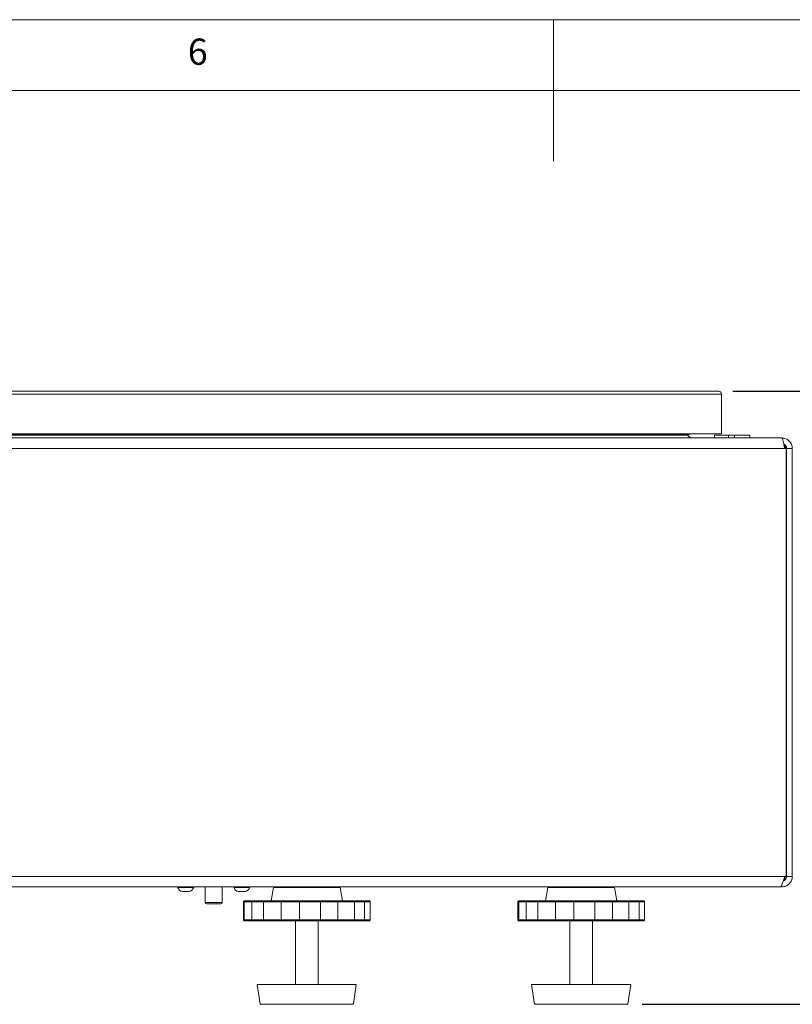
# Model space of a CAD drawing. Units: millimetres. Extents: x 50 to 4150, y 50 to 2920.
# Drawn here: x 2723 to 3269, y 2225 to 2920 of the extents above; entities that cross this region are included whole.
import ezdxf

# ---------------------------------------------------------------- set-up
doc = ezdxf.new("R2010")
doc.units = ezdxf.units.MM
doc.header["$LTSCALE"] = 10
doc.layers.add('BEMAßUNG', color=7, linetype='Continuous')
doc.styles.add('SLDTEXTSTYLE0', font='TXT', dxfattribs={"width": 0.75})
doc.dimstyles.new('SLDDIMSTYLE6', dxfattribs={"dimtxt": 35, "dimasz": 35.56, "dimexe": 0, "dimexo": 0.0625, "dimgap": 8.75, "dimtad": 1, "dimlfac": 0.5, "dimrnd": 1e-09, "dimzin": 12, "dimdsep": 46, "dimtxsty": 'SLDTEXTSTYLE0', "dimblk1": 'CLOSED', "dimblk2": 'CLOSED', "dimsah": 1, "dimcen": 0.09, "dimadec": 0, "dimazin": 3, "dimtol": 1, "dimtp": 10, "dimtfac": 1, "dimtofl": 0, "dimtmove": 0, "dimatfit": 3, "dimldrblk": 'CLOSED', "dimfxl": 0, "dimfrac": 2, "dimtolj": 1, "dimarcsym": 0})

# ---------------------------------------------------------------- blocks, each defined once
blk = doc.blocks.new('_CLOSED')
at = {"color": 0, "linetype": 'ByBlock', "lineweight": -2}
for p, q in [((-1, 0.166667), (0, 0)), ((-1, 0.166667), (-1, -0.166667)), ((0, 0), (-1, -0.166667)), ((0, 0), (-1, 0))]:
    blk.add_line(p, q, dxfattribs=at)
blk = doc.blocks.new('_D_7')
at = {"layer": 'BEMAßUNG'}
for p, q in [((3226.56, 2657.55), (3491.33, 2657.55)), ((3481.33, 2657.55), (3481.33, 2224.55)), ((3162.45, 2224.55), (3491.33, 2224.55))]:
    blk.add_line(p, q, dxfattribs=at)
at = {"layer": 'BEMAßUNG', "xscale": 35.56, "yscale": 35.56}
for p, rotation in [((3481.33, 2657.55, -74.89), 90.00000000000047), ((3481.33, 2224.55, -74.89), 270.0000000000005)]:
    blk.add_blockref('_CLOSED', p, dxfattribs=dict(at, rotation=rotation))
at = {"layer": 'BEMAßUNG', "char_height": 35, "attachment_point": 1, "rotation": 90, "style": 'SLDTEXTSTYLE0'}
for s, insert in [('10', (3390.95, 2473.42)), ('0', (3436.21, 2473.42)), ('+', (3390.95, 2445.13)), ('200', (3435.68, 2354.62))]:
    blk.add_mtext(s, dxfattribs=dict(at, insert=insert))

msp = doc.modelspace()

# ---------------------------------------------------------------- linework, layer by layer
at = {"color": 7, "linetype": 'Continuous', "lineweight": 0}
for p, q in [((4150, 2920), (50, 2920)), ((3099.998, 2920), (3099.998, 2820)), ((4100, 2870), (99.997, 2870))]:
    msp.add_line(p, q, dxfattribs=at)
at = {"color": 7, "linetype": 'Continuous', "lineweight": 15}
for p, q in [((2220.56, 2657.551), (3070.699, 2657.551)), ((3070.699, 2657.551), (3216.56, 2657.551)), ((3218.56, 2627.551), (3218.56, 2655.551)), ((2218.56, 2627.551), (3072.114, 2627.551)), ((3196.333, 2627.163), (2240.788, 2627.163)), ((3194.422, 2626.573), (2242.699, 2626.573)), ((2453.046, 2624.551), (3261.18, 2624.551)), ((3072.114, 2627.551), (3218.56, 2627.551)), ((3194.647, 2626.642), (3196.333, 2627.163)), ((3196.333, 2627.163), (3196.213, 2627.551)), ((3213.56, 2626.801), (3213.56, 2624.551)), ((3223.496, 2626.551), (3213.56, 2626.551)), ((3213.56, 2626.551), (3213.56, 2624.551)), ((3223.496, 2624.551), (3223.496, 2626.551)), ((3223.496, 2626.551), (3227.663, 2626.551)), ((3238.56, 2626.551), (3227.663, 2626.551)), ((3227.663, 2624.551), (3227.663, 2626.551)), ((3238.56, 2626.551), (3238.56, 2624.551)), ((2452.728, 2617.171), (3263.146, 2617.171)), ((3263.146, 2617.171), (3264.16, 2617.171)), ((3264.16, 2617.171), (3264.16, 2314.931)), ((3264.16, 2617.171), (3264.407, 2617.171)), ((3264.407, 2617.171), (3264.407, 2314.931)), ((3268.56, 2617.171), (3264.56, 2617.171)), ((3264.56, 2617.171), (3264.56, 2314.931)), ((3268.56, 2617.171), (3268.56, 2314.931)), ((2606.921, 2314.931), (3263.146, 2314.931)), ((3261.18, 2307.551), (3261.18, 2309.191)), ((3264.16, 2314.931), (3263.146, 2314.931)), ((3264.407, 2314.931), (3264.16, 2314.931)), ((3268.56, 2314.931), (3264.56, 2314.931)), ((2609.261, 2307.551), (3259.766, 2307.551)), ((2834.483, 2307.551), (2834.483, 2307.151)), ((2845.883, 2307.151), (2834.483, 2307.151)), ((2842.493, 2304.151), (2837.873, 2304.151)), ((2845.883, 2307.151), (2845.883, 2307.551)), ((2853.982, 2307.551), (2853.982, 2296.551)), ((2865.982, 2296.551), (2865.982, 2307.551)), ((2874.081, 2307.551), (2874.081, 2307.151)), ((2885.481, 2307.151), (2874.081, 2307.151)), ((2882.091, 2304.151), (2877.471, 2304.151)), ((2885.481, 2307.151), (2885.481, 2307.551)), ((2902.088, 2307.05), (2900.505, 2297.551)), ((2950.839, 2297.551), (2949.256, 2307.05)), ((3095.865, 2307.05), (3094.282, 2297.551)), ((3144.615, 2297.551), (3143.032, 2307.05)), ((3259.766, 2307.551), (3260.897, 2307.551)), ((3260.897, 2307.551), (3260.897, 2308.655)), ((3261.18, 2307.551), (3260.897, 2307.551)), ((2856.446, 2295.551), (2854.982, 2295.551)), ((2864.982, 2295.551), (2856.446, 2295.551)), ((2880.889, 2284.151), (2880.889, 2296.951)), ((2881.513, 2297.551), (2882.189, 2297.551)), ((2886.849, 2296.951), (2881.546, 2296.951)), ((2881.546, 2296.951), (2881.546, 2284.151)), ((2882.189, 2297.551), (2887.229, 2297.551)), ((2886.849, 2284.151), (2886.849, 2296.951)), ((2887.229, 2297.551), (2895.769, 2297.551)), ((2907.639, 2296.951), (2895.16, 2296.951)), ((2895.16, 2296.951), (2895.16, 2284.151)), ((2895.769, 2297.551), (2907.629, 2297.551)), ((2907.629, 2297.551), (2920.771, 2297.551)), ((2920.429, 2296.951), (2907.639, 2296.951)), ((2907.639, 2284.151), (2907.639, 2296.951)), ((2935.317, 2296.951), (2920.429, 2296.951)), ((2920.429, 2296.951), (2920.429, 2284.151)), ((2920.771, 2297.551), (2934.92, 2297.551)), ((2934.92, 2297.551), (2947.645, 2297.551)), ((2935.317, 2284.151), (2935.317, 2296.951)), ((2947.7, 2296.951), (2935.317, 2296.951)), ((2947.645, 2297.551), (2958.679, 2297.551)), ((2947.7, 2296.951), (2947.7, 2284.151)), ((2959.31, 2296.951), (2947.7, 2296.951)), ((2958.679, 2297.551), (2966.126, 2297.551)), ((2959.31, 2284.151), (2959.31, 2296.951)), ((2966.126, 2297.551), (2969.831, 2297.551)), ((2966.558, 2296.951), (2966.558, 2284.151)), ((2970.455, 2296.951), (2966.558, 2296.951)), ((2970.455, 2284.151), (2970.455, 2296.951)), ((3074.665, 2284.151), (3074.665, 2296.951)), ((3075.29, 2297.551), (3075.965, 2297.551)), ((3080.626, 2296.951), (3075.322, 2296.951)), ((3075.322, 2296.951), (3075.322, 2284.151)), ((3075.965, 2297.551), (3081.006, 2297.551)), ((3080.626, 2284.151), (3080.626, 2296.951)), ((3081.006, 2297.551), (3089.545, 2297.551)), ((3101.415, 2296.951), (3088.936, 2296.951)), ((3088.936, 2296.951), (3088.936, 2284.151)), ((3089.545, 2297.551), (3101.405, 2297.551)), ((3101.405, 2297.551), (3114.547, 2297.551)), ((3114.205, 2296.951), (3101.415, 2296.951)), ((3101.415, 2284.151), (3101.415, 2296.951)), ((3129.093, 2296.951), (3114.205, 2296.951)), ((3114.205, 2296.951), (3114.205, 2284.151)), ((3114.547, 2297.551), (3128.697, 2297.551)), ((3128.697, 2297.551), (3141.421, 2297.551)), ((3129.093, 2284.151), (3129.093, 2296.951)), ((3141.477, 2296.951), (3129.093, 2296.951)), ((3141.421, 2297.551), (3152.456, 2297.551)), ((3141.477, 2296.951), (3141.477, 2284.151)), ((3153.087, 2296.951), (3141.477, 2296.951)), ((3152.456, 2297.551), (3159.903, 2297.551)), ((3153.087, 2284.151), (3153.087, 2296.951)), ((3159.903, 2297.551), (3163.607, 2297.551)), ((3160.334, 2296.951), (3160.334, 2284.151)), ((3164.232, 2296.951), (3160.334, 2296.951)), ((3164.232, 2284.151), (3164.232, 2296.951)), ((2882.189, 2283.551), (2881.513, 2283.551)), ((2881.546, 2284.151), (2886.849, 2284.151)), ((2887.229, 2283.551), (2882.189, 2283.551)), ((2895.769, 2283.551), (2887.229, 2283.551)), ((2895.16, 2284.151), (2907.639, 2284.151)), ((2907.629, 2283.551), (2895.769, 2283.551)), ((2920.771, 2283.551), (2907.629, 2283.551)), ((2907.639, 2284.151), (2920.429, 2284.151)), ((2917.672, 2283.551), (2917.672, 2238.551)), ((2920.429, 2284.151), (2935.317, 2284.151)), ((2934.92, 2283.551), (2920.771, 2283.551)), ((2933.672, 2238.551), (2933.672, 2283.551)), ((2947.645, 2283.551), (2934.92, 2283.551)), ((2935.317, 2284.151), (2947.7, 2284.151)), ((2958.679, 2283.551), (2947.645, 2283.551)), ((2947.7, 2284.151), (2959.31, 2284.151)), ((2966.126, 2283.551), (2958.679, 2283.551)), ((2969.831, 2283.551), (2966.126, 2283.551)), ((2966.558, 2284.151), (2970.455, 2284.151)), ((3075.965, 2283.551), (3075.29, 2283.551)), ((3075.322, 2284.151), (3080.626, 2284.151)), ((3081.006, 2283.551), (3075.965, 2283.551)), ((3089.545, 2283.551), (3081.006, 2283.551)), ((3088.936, 2284.151), (3101.415, 2284.151)), ((3101.405, 2283.551), (3089.545, 2283.551)), ((3114.547, 2283.551), (3101.405, 2283.551)), ((3101.415, 2284.151), (3114.205, 2284.151)), ((3111.448, 2283.551), (3111.448, 2238.551)), ((3114.205, 2284.151), (3129.093, 2284.151)), ((3128.697, 2283.551), (3114.547, 2283.551)), ((3127.448, 2238.551), (3127.448, 2283.551)), ((3141.421, 2283.551), (3128.697, 2283.551)), ((3129.093, 2284.151), (3141.477, 2284.151)), ((3152.456, 2283.551), (3141.421, 2283.551)), ((3141.477, 2284.151), (3153.087, 2284.151)), ((3159.903, 2283.551), (3152.456, 2283.551)), ((3163.607, 2283.551), (3159.903, 2283.551)), ((3160.334, 2284.151), (3164.232, 2284.151)), ((2890.672, 2238.551), (2892.672, 2224.551)), ((2890.672, 2238.551), (2954.973, 2238.551)), ((2954.973, 2238.551), (2960.672, 2238.551)), ((2958.672, 2224.551), (2960.672, 2238.551)), ((3084.448, 2238.551), (3086.448, 2224.551)), ((3084.448, 2238.551), (3154.448, 2238.551)), ((3152.448, 2224.551), (3154.448, 2238.551)), ((2892.672, 2224.551), (2953.299, 2224.551)), ((2953.299, 2224.551), (2958.672, 2224.551)), ((3086.448, 2224.551), (3152.448, 2224.551))]:
    msp.add_line(p, q, dxfattribs=at)
at = {"color": 8, "linetype": 'Continuous', "lineweight": 15}
for p, q in [((3072.114, 2655.551), (2218.56, 2655.551)), ((3218.56, 2655.551), (3072.114, 2655.551)), ((2949.256, 2307.05), (2902.088, 2307.05)), ((3143.032, 2307.05), (3095.865, 2307.05)), ((2853.982, 2296.551), (2855.739, 2296.551)), ((2855.739, 2296.551), (2865.982, 2296.551)), ((2881.546, 2296.951), (2880.889, 2296.951)), ((2895.16, 2296.951), (2886.849, 2296.951)), ((2966.558, 2296.951), (2959.31, 2296.951)), ((3075.322, 2296.951), (3074.665, 2296.951)), ((3088.936, 2296.951), (3080.626, 2296.951)), ((3160.334, 2296.951), (3153.087, 2296.951)), ((2880.889, 2284.151), (2881.546, 2284.151)), ((2886.849, 2284.151), (2895.16, 2284.151)), ((2959.31, 2284.151), (2966.558, 2284.151)), ((3074.665, 2284.151), (3075.322, 2284.151)), ((3080.626, 2284.151), (3088.936, 2284.151)), ((3153.087, 2284.151), (3160.334, 2284.151))]:
    msp.add_line(p, q, dxfattribs=at)
at = {"color": 7, "linetype": 'Continuous', "lineweight": 15}
for centre, radius, start, end in [((3216.56, 2655.551), 2, 0, 90), ((3198.162, 2628.551), 4, 208.50654, 270), ((2839.132, 2308.99), 5, 201.576704, 255.408483), ((2841.233, 2308.99), 5, 284.591517, 338.423296), ((2878.73, 2308.99), 5, 201.576704, 255.408483), ((2880.831, 2308.99), 5, 284.591517, 338.423296), ((2902.68, 2306.951), 0.6, 90, 170.537678), ((2948.664, 2306.951), 0.6, 9.462322, 90), ((3096.457, 2306.951), 0.6, 90, 170.537678), ((3142.44, 2306.951), 0.6, 9.462322, 90), ((2854.982, 2296.551), 1, 180, 270), ((2864.982, 2296.551), 1, 270, 0)]:
    msp.add_arc(centre, radius, start, end, dxfattribs=at)
for points, knots in [([(3261.18, 2624.551), (3261.344, 2624.551), (3261.508, 2624.359), (3261.835, 2623.62), (3261.999, 2623.073), (3262.327, 2621.706), (3262.491, 2620.888), (3262.818, 2619.103), (3262.982, 2618.137), (3263.146, 2617.171)], [0, 0, 0, 0, 0.25, 0.25, 0.5, 0.5, 0.75, 0.75, 1, 1, 1, 1]), ([(3268.56, 2617.171), (3268.56, 2617.658), (3268.512, 2618.138), (3268.325, 2619.08), (3268.184, 2619.548), (3267.813, 2620.442), (3267.587, 2620.866), (3267.052, 2621.667), (3266.741, 2622.047), (3266.06, 2622.728), (3265.689, 2623.034), (3264.885, 2623.572), (3264.454, 2623.803), (3263.123, 2624.355), (3262.155, 2624.551), (3261.18, 2624.551)], [0, 0, 0, 0, 0.125, 0.125, 0.25, 0.25, 0.375, 0.375, 0.5, 0.5, 0.625, 0.625, 0.75, 0.75, 1, 1, 1, 1]), ([(3264.56, 2617.171), (3264.518, 2617.579), (3264.435, 2618.394), (3263.762, 2619.424), (3263.108, 2620.055), (3262.666, 2620.188), (3262.612, 2620.204)], [0, 0, 0, 0, 0.3184842, 0.6369683, 0.9553356, 1, 1, 1, 1]), ([(3263.795, 2617.171), (3263.738, 2617.608), (3263.623, 2618.482), (3263.175, 2619.431), (3262.787, 2619.742), (3262.684, 2619.824)], [0, 0, 0, 0, 0.423994, 0.847988, 1, 1, 1, 1]), ([(3263.146, 2314.931), (3262.864, 2313.965), (3262.583, 2312.999), (3262.019, 2311.214), (3261.738, 2310.396), (3261.174, 2309.03), (3260.893, 2308.483), (3260.329, 2307.743), (3260.048, 2307.551), (3259.766, 2307.551)], [0, 0, 0, 0, 0.25, 0.25, 0.5, 0.5, 0.75, 0.75, 1, 1, 1, 1]), ([(3261.18, 2307.551), (3262.146, 2307.551), (3263.112, 2307.743), (3264.897, 2308.483), (3265.716, 2309.03), (3267.082, 2310.396), (3267.629, 2311.214), (3268.368, 2312.999), (3268.56, 2313.965), (3268.56, 2314.931)], [0, 0, 0, 0, 0.25, 0.25, 0.5, 0.5, 0.75, 0.75, 1, 1, 1, 1]), ([(3262.175, 2311.749), (3262.275, 2311.766), (3262.812, 2311.854), (3263.62, 2312.505), (3264.409, 2313.597), (3264.51, 2314.487), (3264.56, 2314.931)], [0, 0, 0, 0, 0.0715476, 0.3810317, 0.6905159, 1, 1, 1, 1]), ([(3262.385, 2312.387), (3262.458, 2312.436), (3262.877, 2312.72), (3263.429, 2313.625), (3263.673, 2314.496), (3263.795, 2314.931)], [0, 0, 0, 0, 0.0951052, 0.5475526, 1, 1, 1, 1]), ([(2881.513, 2297.551), (2881.511, 2297.551), (2881.446, 2297.551), (2881.314, 2297.53), (2881.139, 2297.444), (2881, 2297.308), (2880.907, 2297.14), (2880.895, 2297.014), (2880.889, 2296.951)], [0, 0, 0, 0, 0.0081, 0.207057, 0.4221157, 0.6196026, 0.8096636, 1, 1, 1, 1]), ([(2882.189, 2297.551), (2882.186, 2297.551), (2882.12, 2297.551), (2881.984, 2297.53), (2881.803, 2297.444), (2881.66, 2297.308), (2881.564, 2297.14), (2881.552, 2297.014), (2881.546, 2296.951)], [0, 0, 0, 0, 0.0081, 0.207057, 0.4221157, 0.6196026, 0.8096636, 1, 1, 1, 1]), ([(2887.229, 2297.551), (2887.228, 2297.551), (2887.188, 2297.551), (2887.107, 2297.53), (2887.001, 2297.444), (2886.916, 2297.308), (2886.86, 2297.14), (2886.853, 2297.014), (2886.849, 2296.951)], [0, 0, 0, 0, 0.0081, 0.207057, 0.4221157, 0.6196026, 0.8096636, 1, 1, 1, 1]), ([(2895.769, 2297.551), (2895.766, 2297.551), (2895.704, 2297.551), (2895.576, 2297.53), (2895.405, 2297.444), (2895.269, 2297.308), (2895.178, 2297.14), (2895.166, 2297.014), (2895.16, 2296.951)], [0, 0, 0, 0, 0.0081, 0.207057, 0.4221157, 0.6196026, 0.8096636, 1, 1, 1, 1]), ([(2907.629, 2297.551), (2907.629, 2297.551), (2907.629, 2297.551), (2907.631, 2297.53), (2907.634, 2297.444), (2907.636, 2297.308), (2907.639, 2297.14), (2907.639, 2297.014), (2907.639, 2296.951)], [0, 0, 0, 0, 0.0081, 0.207057, 0.4221157, 0.6196026, 0.8096636, 1, 1, 1, 1]), ([(2920.771, 2297.551), (2920.769, 2297.551), (2920.734, 2297.551), (2920.663, 2297.53), (2920.567, 2297.444), (2920.49, 2297.308), (2920.439, 2297.14), (2920.432, 2297.014), (2920.429, 2296.951)], [0, 0, 0, 0, 0.0081, 0.207057, 0.4221157, 0.6196026, 0.8096636, 1, 1, 1, 1]), ([(2934.92, 2297.551), (2934.922, 2297.551), (2934.962, 2297.551), (2935.045, 2297.53), (2935.157, 2297.444), (2935.245, 2297.308), (2935.305, 2297.14), (2935.313, 2297.014), (2935.317, 2296.951)], [0, 0, 0, 0, 0.0081, 0.207057, 0.4221157, 0.6196026, 0.8096636, 1, 1, 1, 1]), ([(2947.645, 2297.551), (2947.645, 2297.551), (2947.651, 2297.551), (2947.664, 2297.53), (2947.679, 2297.444), (2947.691, 2297.308), (2947.699, 2297.14), (2947.7, 2297.014), (2947.7, 2296.951)], [0, 0, 0, 0, 0.0081, 0.207057, 0.4221157, 0.6196026, 0.8096636, 1, 1, 1, 1]), ([(2959.31, 2296.951), (2959.304, 2297.014), (2959.292, 2297.14), (2959.198, 2297.308), (2959.057, 2297.444), (2958.88, 2297.53), (2958.747, 2297.551), (2958.682, 2297.551), (2958.679, 2297.551)], [0, 0, 0, 0, 0.1903364, 0.3803974, 0.5778843, 0.792943, 0.9919, 1, 1, 1, 1]), ([(2966.558, 2296.951), (2966.554, 2297.014), (2966.545, 2297.14), (2966.482, 2297.308), (2966.386, 2297.444), (2966.264, 2297.53), (2966.173, 2297.551), (2966.128, 2297.551), (2966.126, 2297.551)], [0, 0, 0, 0, 0.1903364, 0.3803974, 0.5778843, 0.792943, 0.9919, 1, 1, 1, 1]), ([(2970.455, 2296.951), (2970.449, 2297.014), (2970.437, 2297.14), (2970.344, 2297.308), (2970.205, 2297.444), (2970.03, 2297.53), (2969.898, 2297.551), (2969.833, 2297.551), (2969.831, 2297.551)], [0, 0, 0, 0, 0.1903364, 0.3803974, 0.5778843, 0.792943, 0.9919, 1, 1, 1, 1]), ([(3075.29, 2297.551), (3075.287, 2297.551), (3075.223, 2297.551), (3075.091, 2297.53), (3074.915, 2297.444), (3074.776, 2297.308), (3074.683, 2297.14), (3074.671, 2297.014), (3074.665, 2296.951)], [0, 0, 0, 0, 0.0081, 0.207057, 0.4221157, 0.6196026, 0.8096636, 1, 1, 1, 1]), ([(3075.965, 2297.551), (3075.962, 2297.551), (3075.896, 2297.551), (3075.76, 2297.53), (3075.58, 2297.444), (3075.436, 2297.308), (3075.341, 2297.14), (3075.328, 2297.014), (3075.322, 2296.951)], [0, 0, 0, 0, 0.0081, 0.207057, 0.4221157, 0.6196026, 0.8096636, 1, 1, 1, 1]), ([(3081.006, 2297.551), (3081.004, 2297.551), (3080.964, 2297.551), (3080.884, 2297.53), (3080.777, 2297.444), (3080.693, 2297.308), (3080.637, 2297.14), (3080.629, 2297.014), (3080.626, 2296.951)], [0, 0, 0, 0, 0.0081, 0.207057, 0.4221157, 0.6196026, 0.8096636, 1, 1, 1, 1]), ([(3089.545, 2297.551), (3089.542, 2297.551), (3089.48, 2297.551), (3089.352, 2297.53), (3089.181, 2297.444), (3089.045, 2297.308), (3088.954, 2297.14), (3088.942, 2297.014), (3088.936, 2296.951)], [0, 0, 0, 0, 0.0081, 0.207057, 0.4221157, 0.6196026, 0.8096636, 1, 1, 1, 1]), ([(3101.405, 2297.551), (3101.405, 2297.551), (3101.406, 2297.551), (3101.407, 2297.53), (3101.41, 2297.444), (3101.413, 2297.308), (3101.415, 2297.14), (3101.415, 2297.014), (3101.415, 2296.951)], [0, 0, 0, 0, 0.0081, 0.207057, 0.4221157, 0.6196026, 0.8096636, 1, 1, 1, 1]), ([(3114.547, 2297.551), (3114.546, 2297.551), (3114.511, 2297.551), (3114.439, 2297.53), (3114.343, 2297.444), (3114.267, 2297.308), (3114.215, 2297.14), (3114.208, 2297.014), (3114.205, 2296.951)], [0, 0, 0, 0, 0.0081, 0.207057, 0.4221157, 0.6196026, 0.8096636, 1, 1, 1, 1]), ([(3128.697, 2297.551), (3128.698, 2297.551), (3128.739, 2297.551), (3128.822, 2297.53), (3128.933, 2297.444), (3129.022, 2297.308), (3129.081, 2297.14), (3129.089, 2297.014), (3129.093, 2296.951)], [0, 0, 0, 0, 0.0081, 0.207057, 0.4221157, 0.6196026, 0.8096636, 1, 1, 1, 1]), ([(3141.421, 2297.551), (3141.421, 2297.551), (3141.428, 2297.551), (3141.44, 2297.53), (3141.456, 2297.444), (3141.468, 2297.308), (3141.475, 2297.14), (3141.476, 2297.014), (3141.477, 2296.951)], [0, 0, 0, 0, 0.0081, 0.207057, 0.4221157, 0.6196026, 0.8096636, 1, 1, 1, 1]), ([(3153.087, 2296.951), (3153.081, 2297.014), (3153.068, 2297.14), (3152.974, 2297.308), (3152.833, 2297.444), (3152.656, 2297.53), (3152.523, 2297.551), (3152.458, 2297.551), (3152.456, 2297.551)], [0, 0, 0, 0, 0.1903364, 0.3803974, 0.5778843, 0.792943, 0.9919, 1, 1, 1, 1]), ([(3160.334, 2296.951), (3160.33, 2297.014), (3160.322, 2297.14), (3160.258, 2297.308), (3160.162, 2297.444), (3160.041, 2297.53), (3159.949, 2297.551), (3159.904, 2297.551), (3159.903, 2297.551)], [0, 0, 0, 0, 0.1903364, 0.3803974, 0.5778843, 0.792943, 0.9919, 1, 1, 1, 1]), ([(3164.232, 2296.951), (3164.226, 2297.014), (3164.214, 2297.14), (3164.121, 2297.308), (3163.982, 2297.444), (3163.806, 2297.53), (3163.674, 2297.551), (3163.609, 2297.551), (3163.607, 2297.551)], [0, 0, 0, 0, 0.1903364, 0.3803974, 0.5778843, 0.792943, 0.9919, 1, 1, 1, 1]), ([(2880.889, 2284.151), (2880.895, 2284.088), (2880.907, 2283.963), (2881, 2283.794), (2881.139, 2283.658), (2881.314, 2283.572), (2881.446, 2283.551), (2881.511, 2283.551), (2881.513, 2283.551)], [0, 0, 0, 0, 0.1903364, 0.3803974, 0.5778843, 0.792943, 0.9919, 1, 1, 1, 1]), ([(2881.546, 2284.151), (2881.552, 2284.088), (2881.564, 2283.963), (2881.66, 2283.794), (2881.803, 2283.658), (2881.984, 2283.572), (2882.12, 2283.551), (2882.186, 2283.551), (2882.189, 2283.551)], [0, 0, 0, 0, 0.1903364, 0.3803974, 0.5778843, 0.792943, 0.9919, 1, 1, 1, 1]), ([(2887.229, 2283.551), (2887.228, 2283.551), (2887.188, 2283.551), (2887.107, 2283.572), (2887.001, 2283.658), (2886.916, 2283.794), (2886.86, 2283.963), (2886.853, 2284.088), (2886.849, 2284.151)], [0, 0, 0, 0, 0.0081, 0.207057, 0.4221157, 0.6196026, 0.8096636, 1, 1, 1, 1]), ([(2895.769, 2283.551), (2895.766, 2283.551), (2895.704, 2283.551), (2895.576, 2283.572), (2895.405, 2283.658), (2895.269, 2283.794), (2895.178, 2283.963), (2895.166, 2284.088), (2895.16, 2284.151)], [0, 0, 0, 0, 0.0081, 0.207057, 0.4221157, 0.6196026, 0.8096636, 1, 1, 1, 1]), ([(2907.629, 2283.551), (2907.629, 2283.551), (2907.629, 2283.551), (2907.631, 2283.572), (2907.634, 2283.658), (2907.636, 2283.794), (2907.639, 2283.963), (2907.639, 2284.088), (2907.639, 2284.151)], [0, 0, 0, 0, 0.0081, 0.207057, 0.4221157, 0.6196026, 0.8096636, 1, 1, 1, 1]), ([(2920.771, 2283.551), (2920.769, 2283.551), (2920.734, 2283.551), (2920.663, 2283.572), (2920.567, 2283.658), (2920.49, 2283.794), (2920.439, 2283.963), (2920.432, 2284.088), (2920.429, 2284.151)], [0, 0, 0, 0, 0.0081, 0.207057, 0.4221157, 0.6196026, 0.8096636, 1, 1, 1, 1]), ([(2934.92, 2283.551), (2934.922, 2283.551), (2934.962, 2283.551), (2935.045, 2283.572), (2935.157, 2283.658), (2935.245, 2283.794), (2935.305, 2283.963), (2935.313, 2284.088), (2935.317, 2284.151)], [0, 0, 0, 0, 0.0081, 0.207057, 0.4221157, 0.6196026, 0.8096636, 1, 1, 1, 1]), ([(2947.645, 2283.551), (2947.645, 2283.551), (2947.651, 2283.551), (2947.664, 2283.572), (2947.679, 2283.658), (2947.691, 2283.794), (2947.699, 2283.963), (2947.7, 2284.088), (2947.7, 2284.151)], [0, 0, 0, 0, 0.0081, 0.207057, 0.4221157, 0.6196026, 0.8096636, 1, 1, 1, 1]), ([(2958.679, 2283.551), (2958.682, 2283.551), (2958.747, 2283.551), (2958.88, 2283.572), (2959.057, 2283.658), (2959.198, 2283.794), (2959.292, 2283.963), (2959.304, 2284.088), (2959.31, 2284.151)], [0, 0, 0, 0, 0.0081, 0.207057, 0.4221157, 0.6196026, 0.8096636, 1, 1, 1, 1]), ([(2966.126, 2283.551), (2966.128, 2283.551), (2966.173, 2283.551), (2966.264, 2283.572), (2966.386, 2283.658), (2966.482, 2283.794), (2966.545, 2283.963), (2966.554, 2284.088), (2966.558, 2284.151)], [0, 0, 0, 0, 0.0081, 0.207057, 0.4221157, 0.6196026, 0.8096636, 1, 1, 1, 1]), ([(2969.831, 2283.551), (2969.833, 2283.551), (2969.898, 2283.551), (2970.03, 2283.572), (2970.205, 2283.658), (2970.344, 2283.794), (2970.437, 2283.963), (2970.449, 2284.088), (2970.455, 2284.151)], [0, 0, 0, 0, 0.0081, 0.207057, 0.4221157, 0.6196026, 0.8096636, 1, 1, 1, 1]), ([(3074.665, 2284.151), (3074.671, 2284.088), (3074.683, 2283.963), (3074.776, 2283.794), (3074.915, 2283.658), (3075.091, 2283.572), (3075.223, 2283.551), (3075.287, 2283.551), (3075.29, 2283.551)], [0, 0, 0, 0, 0.1903364, 0.3803974, 0.5778843, 0.792943, 0.9919, 1, 1, 1, 1]), ([(3075.322, 2284.151), (3075.328, 2284.088), (3075.341, 2283.963), (3075.436, 2283.794), (3075.58, 2283.658), (3075.76, 2283.572), (3075.896, 2283.551), (3075.962, 2283.551), (3075.965, 2283.551)], [0, 0, 0, 0, 0.1903364, 0.3803974, 0.5778843, 0.792943, 0.9919, 1, 1, 1, 1]), ([(3081.006, 2283.551), (3081.004, 2283.551), (3080.964, 2283.551), (3080.884, 2283.572), (3080.777, 2283.658), (3080.693, 2283.794), (3080.637, 2283.963), (3080.629, 2284.088), (3080.626, 2284.151)], [0, 0, 0, 0, 0.0081, 0.207057, 0.4221157, 0.6196026, 0.8096636, 1, 1, 1, 1]), ([(3089.545, 2283.551), (3089.542, 2283.551), (3089.48, 2283.551), (3089.352, 2283.572), (3089.181, 2283.658), (3089.045, 2283.794), (3088.954, 2283.963), (3088.942, 2284.088), (3088.936, 2284.151)], [0, 0, 0, 0, 0.0081, 0.207057, 0.4221157, 0.6196026, 0.8096636, 1, 1, 1, 1]), ([(3101.405, 2283.551), (3101.405, 2283.551), (3101.406, 2283.551), (3101.407, 2283.572), (3101.41, 2283.658), (3101.413, 2283.794), (3101.415, 2283.963), (3101.415, 2284.088), (3101.415, 2284.151)], [0, 0, 0, 0, 0.0081, 0.207057, 0.4221157, 0.6196026, 0.8096636, 1, 1, 1, 1]), ([(3114.547, 2283.551), (3114.546, 2283.551), (3114.511, 2283.551), (3114.439, 2283.572), (3114.343, 2283.658), (3114.267, 2283.794), (3114.215, 2283.963), (3114.208, 2284.088), (3114.205, 2284.151)], [0, 0, 0, 0, 0.0081, 0.207057, 0.4221157, 0.6196026, 0.8096636, 1, 1, 1, 1]), ([(3128.697, 2283.551), (3128.698, 2283.551), (3128.739, 2283.551), (3128.822, 2283.572), (3128.933, 2283.658), (3129.022, 2283.794), (3129.081, 2283.963), (3129.089, 2284.088), (3129.093, 2284.151)], [0, 0, 0, 0, 0.0081, 0.207057, 0.4221157, 0.6196026, 0.8096636, 1, 1, 1, 1]), ([(3141.421, 2283.551), (3141.421, 2283.551), (3141.428, 2283.551), (3141.44, 2283.572), (3141.456, 2283.658), (3141.468, 2283.794), (3141.475, 2283.963), (3141.476, 2284.088), (3141.477, 2284.151)], [0, 0, 0, 0, 0.0081, 0.207057, 0.4221157, 0.6196026, 0.8096636, 1, 1, 1, 1]), ([(3152.456, 2283.551), (3152.458, 2283.551), (3152.523, 2283.551), (3152.656, 2283.572), (3152.833, 2283.658), (3152.974, 2283.794), (3153.068, 2283.963), (3153.081, 2284.088), (3153.087, 2284.151)], [0, 0, 0, 0, 0.0081, 0.207057, 0.4221157, 0.6196026, 0.8096636, 1, 1, 1, 1]), ([(3159.903, 2283.551), (3159.904, 2283.551), (3159.949, 2283.551), (3160.041, 2283.572), (3160.162, 2283.658), (3160.258, 2283.794), (3160.322, 2283.963), (3160.33, 2284.088), (3160.334, 2284.151)], [0, 0, 0, 0, 0.0081, 0.207057, 0.4221157, 0.6196026, 0.8096636, 1, 1, 1, 1]), ([(3163.607, 2283.551), (3163.609, 2283.551), (3163.674, 2283.551), (3163.806, 2283.572), (3163.982, 2283.658), (3164.121, 2283.794), (3164.214, 2283.963), (3164.226, 2284.088), (3164.232, 2284.151)], [0, 0, 0, 0, 0.0081, 0.207057, 0.4221157, 0.6196026, 0.8096636, 1, 1, 1, 1])]:
    msp.add_open_spline(points, degree=3, knots=knots, dxfattribs=at)

# ---------------------------------------------------------------- texts
at = {"color": 7, "linetype": 'Continuous', "lineweight": 0, "insert": (2841.667, 2906.68), "char_height": 18.521, "attachment_point": 1, "style": 'SLDTEXTSTYLE0'}
msp.add_mtext('6', dxfattribs=at)
msp.add_mtext('6', dxfattribs=at)

# ---------------------------------------------------------------- dimensions: what is measured, and where the dimension line sits
at = {"layer": 'BEMAßUNG'}
dim = msp.add_linear_dim(base=(3481.327, 2224.551), p1=(3216.56, 2657.551), p2=(3152.448, 2224.551), angle=90, dimstyle='SLDDIMSTYLE6', dxfattribs=at)
dim.commit()
dim.dimension.update_dxf_attribs({"geometry": '_D_7', "text_midpoint": (3481.327, 2439.881), "dimtype": 160})

doc.saveas('drawing.dxf')
